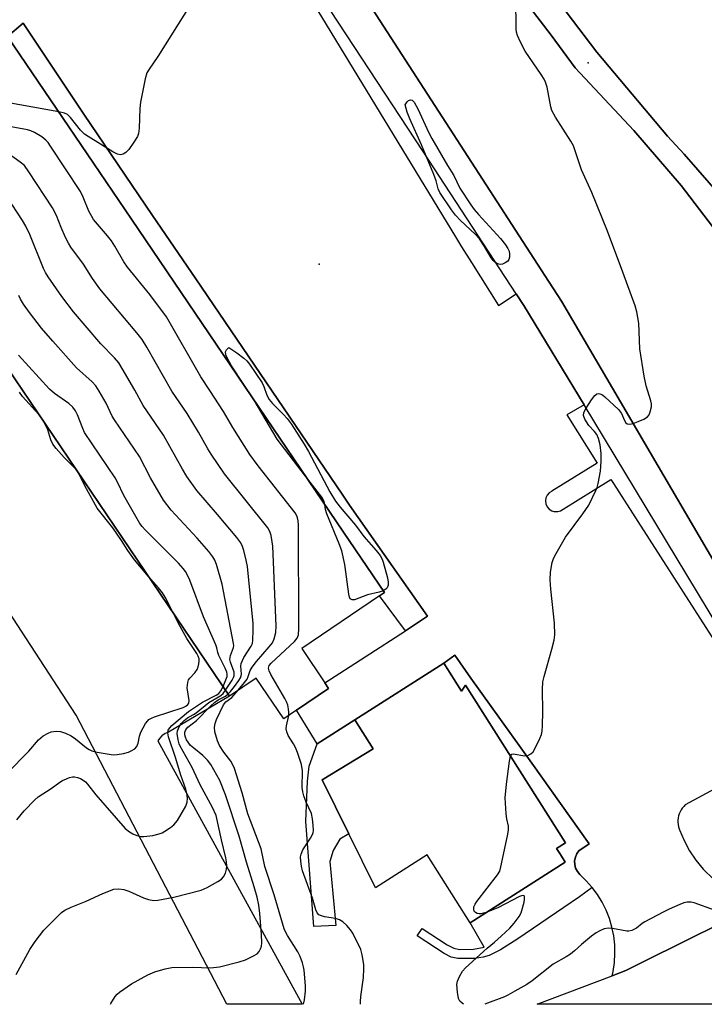
# Model space of a CAD drawing. Units: inches. Extents: x 1309761 to 1315761, y 509449 to 513449.
# Drawn here: x 1311950 to 1312135, y 509449 to 509714 of the extents above; entities that cross this region are included whole.
import ezdxf

# ---------------------------------------------------------------- set-up
doc = ezdxf.new("R2010")
doc.units = ezdxf.units.IN
doc.header["$MEASUREMENT"] = 0
for name, color, linetype in [('BLDG-Footprint', 5, 'Continuous'), ('CULTRL-Pad', 6, 'Continuous'), ('ELEV-Spot Elevation', 7, 'Continuous'), ('TRANS-Non Street Sidewalk', 7, 'Continuous'), ('TRANS-Parking Lot', 4, 'Continuous'), ('TRANS-Road', 130, 'Continuous'), ('TRANS-Street Sidewalk', 7, 'Continuous'), ('Undefined', 1, 'Continuous')]:
    doc.layers.add(name, color=color, linetype=linetype)

msp = doc.modelspace()

# ---------------------------------------------------------------- linework, layer by layer
at = {"layer": 'BLDG-Footprint'}
for points, elevation in [([(1312026.27, 509544.85), (1312032.53, 509535.61), (1312033.54, 509534.11), (1312024.92, 509528.27), (1312021.42, 509525.9), (1312013.99, 509536.88), (1312006.83, 509532.03), (1311905.37, 509681.78), (1311936.62, 509702.95), (1311944.27, 509708.13), (1311946.95, 509709.95), (1311970.09, 509675.79), (1311980.38, 509660.61), (1312037.54, 509576.23), (1312048.57, 509559.96), (1312047.23, 509559.05)], 396.82), ([(1312064.63, 509540.89), (1312069.4, 509533.4), (1312070.46, 509534.96), (1312097.47, 509492.5), (1312095.04, 509490.96), (1312096.09, 509489.31), (1312097.39, 509487.26), (1312071.72, 509470.93), (1312060.1, 509489.2), (1312046.22, 509480.37), (1312039.03, 509494.91), (1312031.83, 509509.44), (1312045.53, 509517.86), (1312040.6, 509525.61)], 401.51)]:
    msp.add_lwpolyline(points, close=True, dxfattribs=dict(at, elevation=elevation))
at = {"layer": 'CULTRL-Pad'}
for points in [[(1312087.68, 509729.75), (1312105.87, 509705.7), (1312124.98, 509682.99), (1312129.48, 509678.2), (1312139.91, 509666.26)], [(1312140.91, 509653.77), (1312128.66, 509669.73), (1312115.87, 509684.58), (1312100.03, 509701.42), (1312093.53, 509710.28), (1312086.7, 509719.13)]]:
    msp.add_lwpolyline(points, dxfattribs=at)
at = {"layer": 'ELEV-Spot Elevation'}
for p in [(1312103.52, 509702.8, 402.83), (1312031.01, 509648.48, 401.97)]:
    msp.add_point(p, dxfattribs=at)
at = {"layer": 'TRANS-Non Street Sidewalk'}
for points in [[(1312104.63, 509480.44), (1312101.2, 509477.93), (1312097.02, 509475.04), (1312084.55, 509466.55), (1312079.95, 509463.6), (1312076.81, 509462.05), (1312075.19, 509461.63), (1312072.89, 509461.31), (1312068.36, 509461.24), (1312066.58, 509461.68), (1312064.69, 509462.6), (1312057.46, 509467.4), (1312058.79, 509469.41), (1312065.48, 509464.94), (1312067.35, 509464.05), (1312068.89, 509463.71), (1312072.62, 509463.77), (1312075.52, 509464.3), (1312071.72, 509470.93), (1312097.39, 509487.26), (1312096.09, 509489.31), (1312095.04, 509490.96), (1312097.47, 509492.5), (1312070.46, 509534.96), (1312069.4, 509533.4), (1312064.63, 509540.89), (1312067.59, 509543.08), (1312071.94, 509536.87), (1312088.32, 509513.93), (1312103.83, 509492.19), (1312102.35, 509491.22), (1312101.1, 509490.41), (1312100.5, 509489.58), (1312100.39, 509489.31), (1312100.1, 509488.64), (1312099.9, 509487.63), (1312099.93, 509486.61), (1312100.18, 509485.62), (1312100.64, 509484.71), (1312101.29, 509483.92), (1312103.03, 509482.26)], [(1312030.41, 509519.14), (1312040.6, 509525.61), (1312045.53, 509517.86), (1312031.83, 509509.44), (1312039.03, 509494.91), (1312036.6, 509493.49), (1312034.73, 509490.38), (1312033.85, 509487.4), (1312035.53, 509470.18), (1312029.57, 509469.95), (1312027.42, 509498.26), (1312027.8, 509509.06), (1312028.27, 509513.18)]]:
    msp.add_lwpolyline(points, close=True, dxfattribs=at)
at = {"layer": 'TRANS-Parking Lot'}
for points in [[(1312029.33, 509718.89), (1312067.77, 509655.9), (1312069.4, 509653.23), (1312072.08, 509648.96), (1312079.35, 509637.36), (1312084.17, 509640.49), (1312086.24, 509637.34), (1312102.43, 509610.56), (1312097.82, 509607.86), (1312106, 509594.82), (1312093.77, 509587.29), (1312093.64, 509587.21), (1312093.07, 509586.86), (1312092.52, 509586.24), (1312092.17, 509585.5), (1312092.05, 509584.68), (1312092.16, 509583.87), (1312092.49, 509583.11), (1312093.03, 509582.49), (1312093.72, 509582.04), (1312094.33, 509581.85), (1312094.5, 509581.8), (1312095.33, 509581.8), (1312096.12, 509582.02), (1312109.66, 509590.49), (1312110.39, 509589.36), (1312116.94, 509579.14), (1312156.67, 509517.21)], [(1312150.09, 509476.13), (1312118.97, 509460.63), (1312113.68, 509458), (1312110.03, 509456.61), (1312110.31, 509457.79), (1312110.65, 509460.17), (1312110.79, 509462.58), (1312110.72, 509464.99), (1312110.44, 509467.38), (1312109.96, 509469.74), (1312109.27, 509472.05), (1312108.39, 509474.29), (1312107.31, 509476.45), (1312106.06, 509478.5), (1312104.63, 509480.44), (1312103.03, 509482.26), (1312101.29, 509483.92), (1312100.64, 509484.71), (1312100.18, 509485.62), (1312099.93, 509486.61), (1312099.9, 509487.63), (1312100.1, 509488.64), (1312100.39, 509489.31), (1312100.5, 509489.58), (1312101.1, 509490.41), (1312102.35, 509491.22), (1312103.83, 509492.19), (1312088.32, 509513.93), (1312071.94, 509536.87), (1312067.59, 509543.08), (1312064.63, 509540.89), (1312040.6, 509525.61), (1312030.41, 509519.14), (1312024.92, 509528.27), (1312033.54, 509534.11), (1312032.53, 509535.61), (1312054.28, 509549.68), (1312060.24, 509553.55), (1312039.21, 509583.53), (1312037.19, 509586.5), (1311997.7, 509644.54), (1311996.52, 509646.27), (1311986.05, 509661.65), (1311967.48, 509688.95), (1311951.11, 509713.54), (1311946.95, 509709.95)], [(1312149.2, 509513.19), (1312129.74, 509502.73), (1312129.32, 509502.31), (1312128.94, 509501.84), (1312128.61, 509501.34), (1312128.33, 509500.82), (1312128.1, 509500.26), (1312127.96, 509499.78), (1312127.83, 509499.2), (1312127.77, 509498.6), (1312127.76, 509498), (1312127.81, 509497.41), (1312127.92, 509496.82), (1312128.09, 509496.25), (1312128.2, 509495.94), (1312129.41, 509493.08), (1312130.89, 509490.35), (1312132.63, 509487.78), (1312134.61, 509485.39), (1312134.88, 509485.1), (1312137.12, 509482.95)]]:
    msp.add_lwpolyline(points, dxfattribs=at)
at = {"layer": 'TRANS-Road'}
for points in [[(1312201.89, 509553.09), (1312165.82, 509520.07), (1312116.59, 509604.06), (1312110.14, 509615.08), (1312096.36, 509638.58), (1312091.89, 509645.48), (1312023.59, 509750.98), (1311978.22, 509818.23), (1312003.86, 509844.06), (1312058.12, 509761.78), (1312086.7, 509719.13), (1312093.53, 509710.28), (1312100.03, 509701.42), (1312115.87, 509684.58), (1312128.66, 509669.73), (1312140.91, 509653.77), (1312148.13, 509643.49), (1312158.99, 509626.55), (1312167.16, 509612.37)], [(1312166.51, 509458.78), (1312148.39, 509448.92), (1312089.8, 509448.93), (1312110.03, 509456.61), (1312113.68, 509458), (1312118.97, 509460.63), (1312150.09, 509476.13), (1312155.31, 509478.72)]]:
    msp.add_lwpolyline(points, close=True, dxfattribs=at)
for points in [[(1312148.03, 509723.07), (1312197.19, 509643.04), (1312207.27, 509626.63), (1312208.68, 509624.27), (1312249.49, 509555.99), (1312208.03, 509556.53), (1312207.83, 509557.05), (1312173.52, 509616.31), (1312165.65, 509630.08), (1312157.08, 509643.42), (1312149.71, 509653.78), (1312139.91, 509666.26), (1312129.48, 509678.2), (1312124.98, 509682.99), (1312105.87, 509705.7), (1312087.68, 509729.75)], [(1311905.37, 509681.78), (1312006.83, 509532.03), (1311990.35, 509522.33), (1311989.41, 509521.94), (1311988.57, 509521.36), (1311987.88, 509520.61), (1311987.49, 509519.95), (1312026.41, 509448.94), (1312006.09, 509448.94), (1311965.47, 509526.92), (1311923.82, 509590.74)]]:
    msp.add_lwpolyline(points, dxfattribs=at)
at = {"layer": 'TRANS-Street Sidewalk'}
for points in [[(1312160.74, 509514.11), (1312102.43, 509610.56), (1312086.24, 509637.34), (1312084.17, 509640.49), (1312059, 509678.86), (1311973.93, 509808.53)], [(1312023.59, 509750.98), (1312091.89, 509645.48), (1312096.36, 509638.58), (1312110.14, 509615.08), (1312116.59, 509604.06), (1312165.82, 509520.07)]]:
    msp.add_lwpolyline(points, dxfattribs=at)
msp.add_lwpolyline([(1312054.28, 509549.68), (1312047.24, 509559.05), (1312048.57, 509559.96), (1312037.54, 509576.23), (1311980.38, 509660.61), (1311970.09, 509675.79), (1311946.95, 509709.95), (1311951.11, 509713.54), (1311967.48, 509688.95), (1311986.05, 509661.65), (1311996.52, 509646.27), (1311997.7, 509644.54), (1312037.19, 509586.5), (1312039.21, 509583.53), (1312060.24, 509553.55)], close=True, dxfattribs=at)
at = {"layer": 'Undefined'}
msp.add_line((1311966.26, 509591.91, 390), (1311965.49, 509593.05, 390), dxfattribs=at)
for points, elevation in [([(1312082.62, 509515.84), (1312082.95, 509516.35), (1312083.36, 509516.46), (1312086.45, 509515.97), (1312087.26, 509516.06), (1312088.13, 509516.51), (1312088.69, 509517.02), (1312089.3, 509517.98), (1312090.54, 509520.63), (1312090.95, 509521.71), (1312091.13, 509522.56), (1312091.23, 509524.05), (1312091.3, 509527.92), (1312091.22, 509533.79), (1312091.35, 509535.86), (1312091.67, 509537.3), (1312093.78, 509544.65), (1312094.38, 509547.15), (1312094.56, 509548.55), (1312094.5, 509551.68), (1312093.51, 509560.9), (1312093.32, 509563.41), (1312093.43, 509565.43), (1312093.82, 509568.04), (1312094.07, 509568.87), (1312094.57, 509569.9), (1312097.45, 509574.93), (1312102.1, 509581.21), (1312103.7, 509583.57), (1312105.64, 509587.45), (1312105.96, 509588.25), (1312106.25, 509589.35), (1312106.86, 509592.73), (1312107.09, 509595.35), (1312107.06, 509597.43), (1312106.78, 509599.8), (1312106.32, 509601.52), (1312105.87, 509602.55), (1312105.26, 509603.38), (1312103.76, 509605.01), (1312102.67, 509606.72), (1312102.3, 509607.73), (1312102.38, 509608.47), (1312103.03, 509609.7), (1312104.47, 509611.93), (1312105.31, 509613.07), (1312105.9, 509613.54), (1312106.29, 509613.63), (1312106.71, 509613.59), (1312107.39, 509613.29), (1312108.06, 509612.77), (1312111.71, 509609.35), (1312112.59, 509608.24), (1312113.34, 509606.35), (1312113.71, 509605.74), (1312114.06, 509605.45), (1312114.75, 509605.34), (1312115.69, 509605.57), (1312117.02, 509606.08), (1312118.61, 509606.76), (1312119.54, 509607.32), (1312120.01, 509607.93), (1312120.31, 509608.68), (1312120.63, 509610.04), (1312120.67, 509610.85), (1312120.49, 509611.64), (1312119.2, 509615.7), (1312118.68, 509618.3), (1312117.52, 509625.68), (1312117.19, 509632.56), (1312116.67, 509635.64), (1312116.22, 509637.3), (1312112.93, 509646.36), (1312108.77, 509657.38), (1312104.55, 509667.81), (1312101.74, 509673.98), (1312099.56, 509680.4), (1312098.86, 509681.7), (1312094.74, 509688.13), (1312093.79, 509689.91), (1312093.5, 509690.98), (1312092.47, 509696.26), (1312092.07, 509697.61), (1312091.68, 509698.39), (1312090.89, 509699.63), (1312086.52, 509705.98), (1312085.3, 509708.34), (1312084.46, 509710.22), (1312084.24, 509711.06), (1312084.15, 509711.93), (1312084.06, 509720.23)], 402), ([(1311996.5, 509718.85), (1311987.48, 509704.56), (1311985.12, 509701.14), (1311984.54, 509700.13), (1311984.05, 509698.48), (1311982.81, 509692.2), (1311982.65, 509690.45), (1311982.43, 509685.18), (1311982.26, 509683.75), (1311981.96, 509682.95), (1311981.02, 509681.44), (1311979.64, 509679.48), (1311978.81, 509678.66), (1311978.1, 509678.2), (1311977.37, 509677.98), (1311976.61, 509678.16), (1311975.32, 509678.85), (1311968.66, 509682.91), (1311967.68, 509683.58), (1311966.65, 509684.62), (1311963.91, 509688.08), (1311963.09, 509688.85), (1311962.27, 509689.23), (1311960.76, 509689.57)], 402), ([(1311960.76, 509689.57), (1311928.09, 509695.43), (1311926.91, 509695.6), (1311925.84, 509695.65)], 402), ([(1312022.78, 509526.83), (1312022.83, 509527.67), (1312022.76, 509528.48), (1312022.54, 509529.55), (1312022.29, 509530.33), (1312021.76, 509531.38), (1312017.92, 509537.86), (1312017.49, 509538.83), (1312017.34, 509539.55), (1312017.53, 509540.26), (1312018.02, 509540.92), (1312024.37, 509546.79), (1312025.06, 509547.65), (1312025.41, 509548.55), (1312025.52, 509550.3), (1312025.43, 509578.09), (1312025.33, 509579.27), (1312025.14, 509580.13), (1312024.95, 509580.67), (1312024.52, 509581.43), (1312014.51, 509594.12), (1312012.28, 509597.17), (1312007.7, 509604.44), (1312005.14, 509608.76), (1312001.5, 509614.45), (1311999.03, 509618.11), (1311989.77, 509634.29), (1311985.33, 509640.37), (1311979.27, 509647.69), (1311978.28, 509649.16), (1311975.9, 509653.33), (1311974.94, 509654.79), (1311973.89, 509656.13), (1311970.12, 509660.56), (1311968.89, 509662.77), (1311967.37, 509666.6), (1311966.6, 509668.15), (1311958.54, 509680.35), (1311957.86, 509681.33), (1311957.28, 509681.99), (1311956.16, 509682.84), (1311954.2, 509684.02), (1311953.18, 509684.51), (1311952.34, 509684.76), (1311925.63, 509689.58)], 400), ([(1312009.17, 509533.62), (1312010.89, 509535.67), (1312011.56, 509536.62), (1312011.87, 509537.31), (1312012.35, 509538.91), (1312012.88, 509539.84), (1312014.06, 509541.38), (1312017.48, 509545.29), (1312018.36, 509546.43), (1312018.85, 509547.47), (1312019.31, 509549.17), (1312019.39, 509550.95), (1312018.47, 509572.5), (1312018.35, 509573.67), (1312018.01, 509575.33), (1312017.69, 509576.41), (1312017.17, 509577.4), (1312005.47, 509592.01), (1312001.88, 509597.26), (1312000.95, 509598.72), (1311998.43, 509603.19), (1311995.34, 509608.28), (1311991.26, 509614.27), (1311984.47, 509626.16), (1311983.21, 509628.18), (1311981.79, 509630.01), (1311971.81, 509641.9), (1311969.86, 509644.63), (1311967.46, 509648.5), (1311963.98, 509653.14), (1311963.38, 509654.15), (1311962.6, 509655.74), (1311961.39, 509658.44), (1311960.12, 509661.61), (1311959.08, 509663.71), (1311952.71, 509673.42), (1311951.47, 509675.08), (1311950.33, 509676.03), (1311945.45, 509679.52)], 398), ([(1312006.43, 509532.62), (1312007.09, 509533.29), (1312008.17, 509534.63), (1312009.36, 509536.24), (1312009.77, 509536.95), (1312009.94, 509537.46), (1312010.01, 509537.99), (1312009.84, 509540.07), (1312009.97, 509540.87), (1312010.67, 509542.43), (1312012.67, 509545.49), (1312012.97, 509546.26), (1312013.1, 509547.13), (1312013.21, 509549.81), (1312013.15, 509551.6), (1312011.62, 509566.99), (1312011.32, 509568.73), (1312010.68, 509571.29), (1312010.33, 509572.4), (1312009.83, 509573.38), (1312008.75, 509574.79), (1312003.6, 509581), (1311998.03, 509587.48), (1311995.28, 509591.27), (1311994.08, 509593.26), (1311989, 509602.36), (1311983.5, 509610.4), (1311981.27, 509614.54), (1311977.86, 509620.41), (1311976.91, 509621.89), (1311975.75, 509623.23), (1311972.1, 509627.06), (1311964.69, 509635.68), (1311961.54, 509639.84), (1311957.93, 509645.11), (1311957.18, 509646.28), (1311956.66, 509647.32), (1311952.9, 509656.55), (1311951.83, 509658.79), (1311950.94, 509660.28), (1311946.7, 509666.73)], 396), ([(1312005.74, 509533.63), (1312007.5, 509536.31), (1312007.89, 509537.04), (1312008.05, 509537.53), (1312008.09, 509537.97), (1312008.02, 509538.5), (1312007.09, 509541.15), (1312006.93, 509541.95), (1312007.06, 509543.03), (1312007.84, 509545.1), (1312007.93, 509545.64), (1312007.91, 509546.21), (1312004.83, 509562.18), (1312003.27, 509567.57), (1312002.86, 509568.66), (1312002.32, 509569.6), (1312001.22, 509571), (1311998.11, 509574.63), (1311991.05, 509582.21), (1311988.99, 509584.83), (1311985.47, 509590.94), (1311982.51, 509596.65), (1311975.74, 509606.54), (1311975.17, 509607.56), (1311973.53, 509611.05), (1311971.65, 509614.27), (1311970.72, 509615.71), (1311969.76, 509616.74), (1311965.49, 509620.58), (1311959.12, 509627.71), (1311956.11, 509631.28), (1311952.83, 509635.49), (1311951.27, 509637.69), (1311950.43, 509639.06), (1311949.95, 509640.11)], 394), ([(1312005.08, 509534.61), (1312006.14, 509537.35), (1312006.21, 509537.95), (1312006.11, 509538.48), (1312005.66, 509539.53), (1312003.88, 509542.95), (1312003.61, 509543.76), (1312003.41, 509545.05), (1312003.15, 509545.86), (1311999.77, 509553.45), (1311996.08, 509563.33), (1311995.51, 509564.66), (1311994.97, 509565.6), (1311994.32, 509566.47), (1311993.08, 509567.9), (1311984.01, 509576.91), (1311983.21, 509577.77), (1311982.57, 509578.62), (1311978.27, 509586.11), (1311976.61, 509589.77), (1311975.99, 509590.92), (1311967.7, 509603.16), (1311967.21, 509604.19), (1311965.81, 509607.91), (1311965.25, 509608.96), (1311964.58, 509609.93), (1311963.49, 509610.92), (1311959.56, 509613.63), (1311958.29, 509614.77), (1311949.85, 509624.01)], 392), ([(1312013.44, 509611.81), (1312007.33, 509621.1), (1312006.26, 509623.05), (1312005.82, 509624.05), (1312005.76, 509624.91), (1312005.97, 509625.42), (1312006.65, 509626.03), (1312008.8, 509624.57), (1312010.65, 509623.19), (1312011.48, 509622.44), (1312012.23, 509621.52), (1312015.58, 509616.55), (1312016.05, 509615.52), (1312016.83, 509613.17), (1312017.49, 509612.03), (1312018.44, 509610.93), (1312021.4, 509607.99), (1312022.4, 509606.89), (1312023.42, 509605.45), (1312026.96, 509600.01), (1312028.14, 509597.97), (1312033.88, 509587.08), (1312035.44, 509584.6), (1312036.67, 509582.97), (1312040.82, 509578.14), (1312043.04, 509575.11), (1312046.4, 509571.32), (1312047.45, 509569.94), (1312047.99, 509568.95), (1312048.29, 509568.15), (1312049.41, 509563.92), (1312049.62, 509562.79), (1312049.59, 509561.98), (1312049.3, 509561.25), (1312048.99, 509560.85), (1312048.25, 509560.43)], 402), ([(1311955.36, 509607.99), (1311950.98, 509612.83), (1311950.17, 509614.01)], 390), ([(1312027.28, 509591.38), (1312019.62, 509601.33), (1312013.44, 509611.81)], 402), ([(1311956.85, 509605.79), (1311956.07, 509607.11), (1311955.36, 509607.99)], 390), ([(1311965.49, 509593.05), (1311962.22, 509596.42), (1311960.06, 509598.83), (1311959.15, 509599.97), (1311958.57, 509601.13), (1311957.83, 509603.81), (1311956.85, 509605.79)], 390), ([(1311984.99, 509564.27), (1311981.13, 509568.75), (1311979.41, 509571.28), (1311977.69, 509574), (1311975.33, 509577.45), (1311971.12, 509582.76), (1311967.8, 509588.7), (1311966.26, 509591.91)], 390), ([(1312032.5, 509583.68), (1312032.26, 509584.66), (1312031.68, 509585.69), (1312027.28, 509591.38)], 402), ([(1312048.25, 509560.43), (1312047.19, 509560.09), (1312043.99, 509559.38), (1312040.53, 509558.02), (1312039.88, 509558), (1312039.54, 509558.16), (1312039.39, 509558.31), (1312039.19, 509558.75), (1312039, 509559.56), (1312037.88, 509567.53), (1312037.08, 509571.19), (1312036.4, 509573.11), (1312033.06, 509581.23), (1312032.72, 509582.33), (1312032.5, 509583.68)], 402), ([(1311991.49, 509554.67), (1311989.41, 509558.68), (1311988.7, 509559.89), (1311987.64, 509561.26), (1311984.99, 509564.27)], 390), ([(1311946.72, 509511.2), (1311952.66, 509517.17), (1311955.24, 509520.2), (1311955.87, 509520.82), (1311956.58, 509521.35), (1311957.88, 509522.08), (1311958.69, 509522.38), (1311960.08, 509522.57), (1311961.18, 509522.45), (1311962.54, 509522), (1311964.11, 509521.3), (1311965.26, 509520.5), (1311968.27, 509518.05), (1311968.96, 509517.6), (1311969.71, 509517.26), (1311971.1, 509516.92), (1311975.39, 509516.24), (1311976.52, 509516.26), (1311978.17, 509516.56), (1311979.53, 509516.92), (1311980.29, 509517.26), (1311981.22, 509517.86), (1311981.79, 509518.42), (1311982.2, 509519.36), (1311982.48, 509521.25), (1311982.85, 509522.33), (1311984.16, 509524.61), (1311984.66, 509525.31), (1311985.06, 509525.7), (1311985.79, 509526.12), (1311986.61, 509526.44), (1311994.29, 509528.93), (1311995.06, 509529.3), (1311995.57, 509529.74), (1311995.8, 509530.11), (1311995.89, 509530.87), (1311995.41, 509534.28), (1311995.52, 509535.66), (1311995.78, 509536.43), (1311996.07, 509536.88), (1311997.49, 509538.28), (1311998.1, 509539.21), (1311998.38, 509539.97), (1311998.55, 509540.76), (1311998.62, 509541.56), (1311998.58, 509542.08), (1311998.35, 509542.8), (1311998, 509543.49), (1311995.3, 509547.55), (1311993.45, 509550.85), (1311991.49, 509554.67)], 390), ([(1311949.28, 509456.98), (1311952.95, 509463.69), (1311954.35, 509465.88), (1311956.72, 509468.91), (1311958.13, 509470.4), (1311961.46, 509473.65), (1311962.38, 509474.3), (1311964.12, 509475.16), (1311968.11, 509476.78), (1311972.65, 509478.83), (1311975.61, 509479.93), (1311976.97, 509480.07), (1311978.34, 509479.89), (1311979.69, 509479.4), (1311983.62, 509477.68), (1311984.91, 509477.19), (1311986.35, 509476.95), (1311987.51, 509476.99), (1311991.77, 509477.82), (1311999.14, 509479.67), (1312000.75, 509480.42), (1312003.65, 509482.02), (1312004.63, 509482.66), (1312005.2, 509483.27), (1312005.68, 509484.26), (1312005.99, 509485.35), (1312006.09, 509486.18), (1312006.02, 509487.31), (1312005.81, 509488.45), (1312004.64, 509493.28), (1312003.16, 509499.86), (1312002.23, 509501.97), (1311998.87, 509508.1), (1311996.7, 509512.77), (1311993.51, 509518.52), (1311993.22, 509519.19), (1311992.91, 509520.27), (1311992.69, 509521.91), (1311992.8, 509522.69), (1311993.32, 509523.93), (1311993.78, 509524.61), (1311994.58, 509525.44), (1311995.48, 509526.16), (1311997.12, 509527.04), (1311997.85, 509527.52), (1312001.25, 509530.34), (1312004.48, 509532.23), (1312005.07, 509532.76), (1312005.74, 509533.63)], 394), ([(1311949.41, 509498.7), (1311951.38, 509501.11), (1311954.3, 509504.08), (1311955.23, 509504.83), (1311958.71, 509507.12), (1311961.02, 509508.8), (1311961.75, 509509.25), (1311962.81, 509509.76), (1311963.63, 509510.07), (1311964.47, 509510.26), (1311965.01, 509510.25), (1311965.83, 509510.11), (1311966.61, 509509.83), (1311967.07, 509509.56), (1311967.92, 509508.88), (1311968.52, 509508.25), (1311970.73, 509505.42), (1311978.7, 509496.32), (1311979.79, 509495.4), (1311980.77, 509494.88), (1311981.8, 509494.45), (1311982.86, 509494.17), (1311983.72, 509494.17), (1311986.08, 509494.49), (1311987.81, 509494.86), (1311988.62, 509495.2), (1311989.39, 509495.64), (1311990.88, 509496.62), (1311991.81, 509497.34), (1311992.73, 509498.48), (1311995, 509502.36), (1311995.41, 509503.43), (1311995.44, 509504.49), (1311995.26, 509505.84), (1311994.98, 509506.92), (1311993.65, 509510.76), (1311992.2, 509515.52), (1311990.36, 509521.01), (1311990.17, 509522.09), (1311990.29, 509522.83), (1311990.68, 509523.49), (1311991.26, 509524.11), (1311995.7, 509527.88), (1311999.56, 509530.36), (1312003.2, 509532.26), (1312003.9, 509532.73), (1312004.5, 509533.44), (1312005.08, 509534.61)], 392), ([(1312026.74, 509448.94), (1312026.99, 509450.17), (1312027.3, 509452.48), (1312027.32, 509453.95), (1312026.92, 509458.13), (1312026.78, 509459.02), (1312026.45, 509460.15), (1312025.83, 509461.82), (1312025.23, 509463.07), (1312022.42, 509467.49), (1312022.02, 509468.25), (1312021.59, 509469.3), (1312018.83, 509478.41), (1312016.36, 509486.11), (1312015.3, 509490.87), (1312011.78, 509500.28), (1312010.22, 509505.98), (1312008.19, 509512.47), (1312007.73, 509513.52), (1312007.18, 509514.51), (1312005.23, 509516.92), (1312004.07, 509518.72), (1312003.55, 509520), (1312002.84, 509522.43), (1312002.72, 509523.64), (1312002.9, 509524.67), (1312003.33, 509525.76), (1312005.17, 509529.68), (1312005.8, 509530.52), (1312007.4, 509531.69), (1312009.17, 509533.62)], 398), ([(1311974.73, 509448.94), (1311974.81, 509449.12), (1311975.99, 509451), (1311976.54, 509451.62), (1311977.17, 509452.17), (1311980.4, 509454.49), (1311984.75, 509456.83), (1311986.62, 509457.66), (1311989.47, 509458.5), (1311991.21, 509458.81), (1311996.8, 509458.92), (1312001.65, 509458.75), (1312004.12, 509459.02), (1312009.44, 509460.36), (1312011.09, 509460.92), (1312013.24, 509461.96), (1312014.24, 509462.56), (1312014.8, 509463.14), (1312015.15, 509463.85), (1312015.39, 509464.64), (1312015.51, 509465.47), (1312015.44, 509467.79), (1312015.02, 509473.41), (1312014.69, 509475.62), (1312014.26, 509477.82), (1312013.5, 509480.61), (1312011.35, 509487.26), (1312009.39, 509494.28), (1312005.73, 509505.39), (1312004.15, 509509.24), (1312001.75, 509513.6), (1312000.84, 509514.75), (1311999.61, 509516.03), (1311997.14, 509517.97), (1311996.32, 509518.76), (1311995.24, 509520.24), (1311994.89, 509520.95), (1311994.71, 509521.63), (1311994.75, 509522.29), (1311994.94, 509522.78), (1311995.22, 509523.24), (1311995.59, 509523.65), (1311997.94, 509525.5), (1312001.77, 509529.4), (1312002.78, 509530.33), (1312003.75, 509531), (1312005.72, 509532.05), (1312006.43, 509532.62)], 396), ([(1312042.18, 509448.94), (1312042.15, 509449.66), (1312042.25, 509451.06), (1312042.97, 509456.18), (1312043.07, 509458.47), (1312043.03, 509459.62), (1312042.63, 509462.27), (1312042.22, 509463.66), (1312040.04, 509468.07), (1312039.4, 509469.04), (1312038.44, 509470.18), (1312037.38, 509471.2), (1312036.49, 509471.71), (1312035.4, 509472.04), (1312032.45, 509472.53), (1312031.61, 509472.74), (1312030.92, 509473.08), (1312030.45, 509473.63), (1312030.12, 509474.4), (1312029.2, 509477.51), (1312026.52, 509484.9), (1312026.21, 509486.19), (1312026.02, 509487.55), (1312025.99, 509488.66), (1312026.1, 509489.42), (1312026.61, 509490.6), (1312028.67, 509493.77), (1312029.21, 509494.76), (1312029.39, 509495.28), (1312029.47, 509495.82), (1312029.39, 509497.23), (1312029.19, 509498.95), (1312028.91, 509500.36), (1312027.52, 509503.46), (1312026.88, 509505.12), (1312026.54, 509506.25), (1312026.42, 509507.38), (1312026.46, 509511.91), (1312026.19, 509513.56), (1312025.14, 509516.84), (1312024.63, 509518.18), (1312024.1, 509519.15), (1312022.62, 509521.39), (1312022.23, 509522.36), (1312022.11, 509523.19), (1312022.15, 509524.03), (1312022.78, 509526.83)], 400), ([(1312076.03, 509473.67), (1312074.63, 509473.29), (1312074.11, 509473.28), (1312073.6, 509473.42), (1312073.16, 509473.69), (1312072.84, 509474.07), (1312072.71, 509474.49), (1312072.73, 509475.21), (1312073.03, 509475.95), (1312073.51, 509476.68), (1312079.14, 509483.83), (1312079.69, 509484.84), (1312080.02, 509485.96), (1312081.81, 509494.39), (1312082.05, 509495.84), (1312082.02, 509496.97), (1312081.62, 509498.91), (1312081.45, 509500.33), (1312081.23, 509503.18), (1312081.19, 509504.61), (1312081.5, 509508.3), (1312082.33, 509514.46), (1312082.62, 509515.84)], 402)]:
    msp.add_lwpolyline(points, dxfattribs=dict(at, elevation=elevation))
at = {"layer": 'Undefined', "elevation": 402}
msp.add_lwpolyline([(1312079.92, 509648.45), (1312079.43, 509648.53), (1312078.95, 509648.72), (1312078.28, 509649.15), (1312077.89, 509649.54), (1312077.39, 509650.25), (1312075.62, 509653.24), (1312074.22, 509655.34), (1312073.07, 509656.61), (1312069.12, 509660.32), (1312067.77, 509661.77), (1312066.7, 509663.16), (1312063.55, 509667.85), (1312063.11, 509668.87), (1312062.55, 509671.03), (1312061.93, 509672.71), (1312058.58, 509680.7), (1312055.46, 509687.74), (1312054.73, 509689.54), (1312054.18, 509691.5), (1312054.7, 509692.27), (1312055.11, 509692.66), (1312055.59, 509692.84), (1312056.04, 509692.72), (1312056.58, 509692.18), (1312057.19, 509691.25), (1312057.73, 509690.21), (1312060.49, 509684.13), (1312061.39, 509682.39), (1312065.57, 509675.16), (1312067.31, 509672.41), (1312068.98, 509669.01), (1312071.92, 509664.51), (1312072.79, 509663.3), (1312073.95, 509661.93), (1312079.93, 509655.41), (1312081.22, 509653.75), (1312081.88, 509652.76), (1312082.21, 509651.98), (1312082.35, 509651.2), (1312082.36, 509650.43), (1312082.18, 509649.74), (1312081.86, 509649.34), (1312081.19, 509648.87), (1312080.43, 509648.53)], close=True, dxfattribs=at)
at = {"layer": 'Undefined'}
for points in [[(1312069.9, 509448.93, 402), (1312069.52, 509449.19, 402), (1312068.95, 509449.78, 402), (1312068.59, 509450.51, 402), (1312068.3, 509452.23, 402), (1312068.16, 509454.28, 402), (1312068.28, 509455.12, 402), (1312068.82, 509456.41, 402), (1312069.67, 509457.88, 402), (1312070.43, 509458.75, 402), (1312076.29, 509464.09, 402), (1312078.3, 509465.72, 402), (1312080.06, 509467.29, 402), (1312082.44, 509469.48, 402), (1312083.61, 509470.76, 402), (1312084.95, 509472.57, 402), (1312085.48, 509473.57, 402), (1312086.25, 509476.49, 402), (1312086.39, 509477.32, 402), (1312086.37, 509477.99, 402), (1312086.29, 509478.14, 402), (1312085.98, 509478.26, 402), (1312085.55, 509478.2, 402), (1312085.05, 509478.01, 402), (1312079.22, 509474.9, 402), (1312076.03, 509473.67, 402)], [(1312137.6, 509474.34, 402), (1312132.15, 509476.32, 402), (1312131.35, 509476.48, 402), (1312130.22, 509476.47, 402), (1312129.39, 509476.27, 402), (1312128.31, 509475.86, 402), (1312125.36, 509474.56, 402), (1312123.77, 509473.77, 402), (1312118.82, 509471.16, 402), (1312118.09, 509470.68, 402), (1312116.59, 509469.45, 402), (1312115.32, 509468.81, 402), (1312114.51, 509468.61, 402), (1312113.94, 509468.61, 402), (1312110.15, 509469.34, 402), (1312109.06, 509469.43, 402), (1312107.89, 509469.26, 402), (1312106.67, 509468.78, 402), (1312105.67, 509468.22, 402), (1312104.48, 509467.34, 402), (1312101.73, 509465.09, 402), (1312099.85, 509463.35, 402), (1312098.76, 509462.45, 402), (1312097.61, 509461.73, 402), (1312094.1, 509459.79, 402), (1312088.42, 509455.22, 402), (1312086.98, 509454.29, 402), (1312083.78, 509452.44, 402), (1312081.92, 509451.42, 402), (1312080.94, 509450.97, 402), (1312075.69, 509448.93, 402)]]:
    msp.add_polyline3d(points, dxfattribs=at)

doc.saveas('drawing.dxf')
